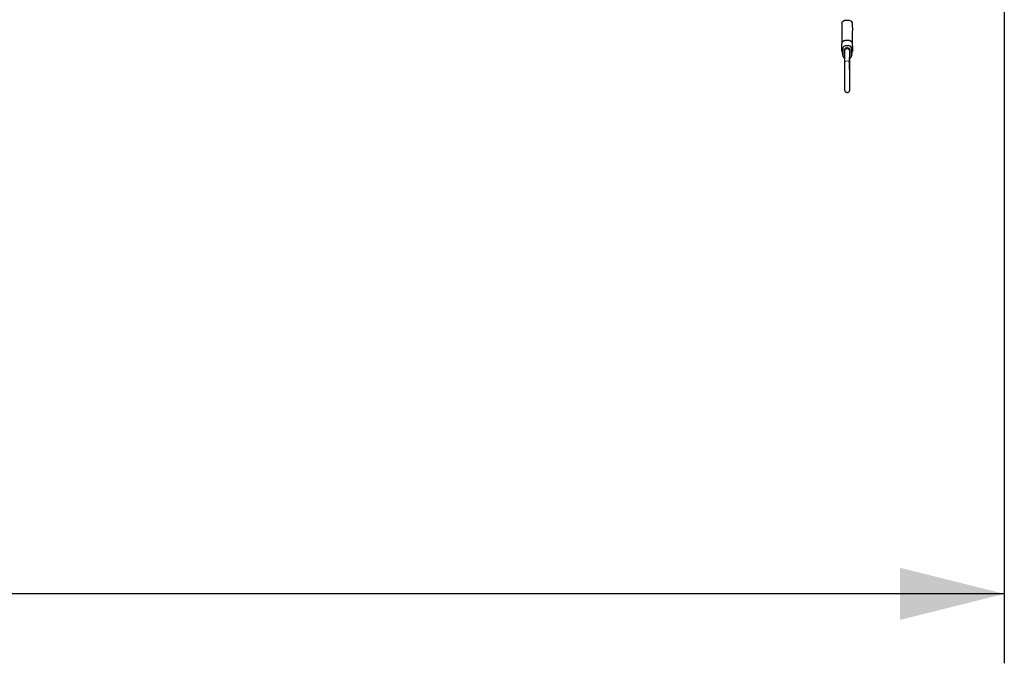
# Model space of a CAD drawing. Units: millimetres. Extents: x 50 to 4180, y 50 to 2920.
# Drawn here: x 1519 to 1802, y 532 to 717 of the extents above; entities that cross this region are included whole.
import ezdxf

# ---------------------------------------------------------------- set-up
doc = ezdxf.new("R2010")
doc.units = ezdxf.units.MM
doc.header["$LTSCALE"] = 10
doc.linetypes.add('PHANTOM', pattern=[12.7, 6.35, -1.27, 1.27, -1.27, 1.27, -1.27])
doc.layers.add('DIMENSIONS', color=7, linetype='Continuous')
doc.styles.add('SLDTEXTSTYLE6', font='TXT', dxfattribs={"width": 0.7})
doc.dimstyles.new('SLDDIMSTYLE1', dxfattribs={"dimtxt": 35, "dimasz": 30, "dimexe": 0, "dimexo": 0.0625, "dimgap": 8.75, "dimtad": 1, "dimdec": 0, "dimrnd": 1e-09, "dimzin": 12, "dimdsep": 46, "dimtxsty": 'SLDTEXTSTYLE6', "dimsah": 1, "dimcen": 0.09, "dimadec": 0, "dimazin": 3, "dimtfac": 1, "dimtdec": 0, "dimtofl": 0, "dimtmove": 0, "dimatfit": 3, "dimfxl": 0, "dimfrac": 2, "dimtolj": 1, "dimtzin": 12, "dimarcsym": 0})

# ---------------------------------------------------------------- blocks, each defined once
blk = doc.blocks.new('_D_2')
at = {"layer": 'DIMENSIONS'}
for p, q in [((1802.33, 838.13), (1802.33, 531.7)), ((920.23, 704.97), (920.23, 531.7)), ((1351.92, 614.72), (1342.85, 614.72)), ((1342.85, 614.72), (1342.85, 557.75)), ((1441.66, 614.72), (1450.74, 614.72)), ((1450.74, 614.72), (1450.74, 557.75)), ((1421.61, 601.94), (1400.61, 566.94)), ((1342.85, 557.75), (1351.92, 557.75)), ((1450.74, 557.75), (1441.66, 557.75)), ((1802.33, 551.7), (920.23, 551.7))]:
    blk.add_line(p, q, dxfattribs=at)
for points in [[(920.23, 551.7), (950.23, 544.2), (950.23, 559.2)], [(1802.33, 551.7), (1772.33, 559.2), (1772.33, 544.2)]]:
    blk.add_solid(points, dxfattribs=at)
at = {"layer": 'DIMENSIONS', "attachment_point": 1, "style": 'SLDTEXTSTYLE6'}
for s, insert, char_height in [('3', (1399.27, 607), 17.5), ('"', (1422.94, 602.87), 35), ('882', (1262.75, 602.87), 35), ('34', (1351.92, 602.87), 35), ('4', (1411.11, 583.23), 17.5)]:
    blk.add_mtext(s, dxfattribs=dict(at, insert=insert, char_height=char_height))

msp = doc.modelspace()

# ---------------------------------------------------------------- linework, layer by layer
at = {"color": 7, "linetype": 'Continuous', "lineweight": 25}
for p, q in [((1755.58, 715.92), (1755.58, 710.13)), ((1758.6, 707.96), (1758.6, 713.74)), ((1756.33, 707.87), (1756.31, 704.41)), ((1757.81, 704.4), (1757.83, 707.86)), ((1757.86, 698.9), (1757.85, 706.31))]:
    msp.add_line(p, q, dxfattribs=at)
at = {"color": 7, "linetype": 'Continuous', "lineweight": 25, "flags": 128}
for points in [[(1755.58, 715.92), (1755.66, 716.25), (1755.94, 716.56), (1756.37, 716.77), (1756.88, 716.83), (1757.63, 716.8), (1758.29, 716.5), (1758.57, 716.02), (1758.58, 715.54), (1758.6, 713.75), (1758.6, 713.75)], [(1757.85, 705.9), (1757.85, 705.9), (1758.02, 705.99), (1758.15, 706.1), (1758.26, 706.24), (1758.32, 706.38), (1758.34, 706.46), (1758.35, 706.5), (1758.35, 706.51), (1758.35, 706.52), (1758.35, 706.53), (1758.35, 706.53), (1758.35, 706.53), (1758.35, 706.53), (1758.35, 706.55), (1758.35, 706.6), (1758.35, 706.83), (1758.34, 707.26), (1758.34, 707.81), (1758.33, 708.14), (1758.33, 708.54), (1758.28, 708.94), (1758.2, 709.08), (1758.07, 709.2), (1757.92, 709.31), (1757.73, 709.38), (1757.53, 709.43), (1757.42, 709.44), (1757.37, 709.44), (1757.34, 709.44), (1757.33, 709.44), (1757.32, 709.44), (1757.32, 709.44), (1757.32, 709.44), (1757.32, 709.44), (1757.32, 709.44), (1757.3, 709.44), (1757.22, 709.44), (1756.91, 709.44), (1756.5, 709.4), (1756.31, 709.34), (1756.15, 709.25), (1756.01, 709.14), (1755.91, 709), (1755.85, 708.86), (1755.83, 708.71), (1755.83, 708.71)], [(1755.62, 707.79), (1755.6, 707.95), (1755.6, 707.95), (1755.6, 707.95)]]:
    msp.add_lwpolyline(points, dxfattribs=at)
at = {"color": 8, "linetype": 'PHANTOM', "lineweight": 18, "flags": 128}
for points in [[(1757.83, 707.86), (1757.83, 707.87), (1757.77, 708.13), (1757.61, 708.35), (1757.36, 708.49), (1757.08, 708.55), (1756.79, 708.49), (1756.55, 708.34), (1756.39, 708.12), (1756.33, 707.86), (1756.33, 707.86)], [(1757.82, 706.39), (1757.85, 706.31), (1757.85, 706.31)], [(1757.81, 704.4), (1757.81, 704.41), (1757.75, 704.67), (1757.59, 704.89), (1757.35, 705.04), (1757.06, 705.09), (1756.77, 705.03), (1756.53, 704.89), (1756.37, 704.66), (1756.31, 704.4), (1756.31, 704.4)], [(1757.86, 698.91), (1757.86, 698.9), (1757.86, 698.89)]]:
    msp.add_lwpolyline(points, dxfattribs=at)
at = {"color": 8, "linetype": 'PHANTOM', "lineweight": 18}
for points, knots in [([(1755.58, 710.13), (1755.58, 710.13), (1755.58, 710.15), (1755.58, 710.2), (1755.6, 710.33), (1755.7, 710.55), (1755.92, 710.78), (1756.21, 710.93), (1756.45, 711), (1756.6, 711.03), (1756.71, 711.04), (1756.78, 711.04), (1756.82, 711.04), (1756.82, 711.04)], [0, 0, 0, 0, 0.000031, 0.034134, 0.115754, 0.300306, 0.491686, 0.704921, 0.832559, 0.887961, 0.943704, 0.999969, 1, 1, 1, 1]), ([(1758.58, 707.73), (1758.58, 707.76), (1758.59, 707.8), (1758.59, 707.85), (1758.59, 707.93), (1758.59, 708.11), (1758.59, 708.39), (1758.58, 708.9), (1758.57, 709.49), (1758.58, 709.92), (1758.57, 710.11), (1758.56, 710.18), (1758.52, 710.34), (1758.38, 710.56), (1758.11, 710.76), (1757.79, 710.9), (1757.54, 710.94), (1757.37, 710.96), (1757.27, 710.94), (1757.11, 710.96), (1756.95, 710.94), (1756.81, 710.94), (1756.72, 710.95), (1756.61, 710.93), (1756.44, 710.91), (1756.19, 710.83), (1755.91, 710.68), (1755.7, 710.45), (1755.61, 710.23), (1755.59, 710.11), (1755.59, 710.07), (1755.59, 710.05)], [0, 0, 0, 0, 0.014251, 0.019191, 0.026011, 0.067265, 0.106466, 0.18467, 0.341688, 0.423415, 0.431755, 0.437952, 0.46411, 0.518544, 0.56946, 0.614981, 0.663386, 0.66933, 0.683958, 0.702565, 0.734479, 0.746827, 0.758585, 0.7692, 0.788341, 0.830014, 0.876761, 0.924399, 0.975608, 0.993895, 1, 1, 1, 1]), ([(1755.59, 710.05), (1755.59, 710.05), (1755.59, 710.01), (1755.59, 709.91), (1755.59, 709.7), (1755.59, 709.4), (1755.6, 708.92), (1755.61, 708.45), (1755.6, 708.01), (1755.62, 707.81), (1755.62, 707.74)], [0, 0, 0, 0, 0.003687, 0.049791, 0.127197, 0.282486, 0.437228, 0.748489, 0.901667, 1, 1, 1, 1]), ([(1756.82, 711.04), (1756.82, 711.04), (1756.83, 711.04), (1756.85, 711.03), (1756.96, 711.03), (1757.1, 711.05), (1757.25, 711.03), (1757.3, 711.04), (1757.32, 711.04), (1757.32, 711.04)], [0, 0, 0, 0, 0.000114, 0.031821, 0.146539, 0.659393, 0.897958, 0.999886, 1, 1, 1, 1]), ([(1757.32, 711.04), (1757.32, 711.04), (1757.34, 711.04), (1757.38, 711.05), (1757.54, 711.04), (1757.79, 710.99), (1758.11, 710.86), (1758.38, 710.65), (1758.52, 710.43), (1758.56, 710.28), (1758.58, 710.21), (1758.58, 710.17), (1758.58, 710.14), (1758.58, 710.14)], [0, 0, 0, 0, 0.000031, 0.023348, 0.067082, 0.24237, 0.418046, 0.628938, 0.833578, 0.912648, 0.951235, 0.999969, 1, 1, 1, 1])]:
    msp.add_open_spline(points, degree=3, knots=knots, dxfattribs=at)
at = {"color": 7, "linetype": 'Continuous', "lineweight": 25}
for points, knots in [([(1755.58, 710.12), (1755.58, 710.12), (1755.58, 710.13), (1755.58, 710.13), (1755.58, 710.13)], [0, 0, 0, 0, 0.994697, 1, 1, 1, 1]), ([(1755.6, 707.95), (1755.6, 707.95), (1755.6, 707.97), (1755.6, 708.14), (1755.59, 708.52), (1755.59, 709.01), (1755.58, 709.48), (1755.58, 709.79), (1755.58, 709.99), (1755.58, 710.09), (1755.58, 710.12)], [0, 0, 0, 0, 0.00002, 0.049746, 0.214575, 0.544122, 0.708896, 0.873673, 0.956065, 1, 1, 1, 1]), ([(1755.83, 708.71), (1755.83, 708.26), (1755.83, 707.64), (1755.86, 706.85), (1755.82, 706.43), (1755.97, 706.18), (1756.09, 706.05), (1756.22, 705.96), (1756.31, 705.92), (1756.35, 705.91)], [0, 0, 0, 0, 0.457248, 0.636881, 0.815929, 0.867822, 0.919955, 0.971652, 1, 1, 1, 1]), ([(1757.82, 708.22), (1757.83, 708.23), (1757.85, 708.31), (1757.79, 708.46), (1757.66, 708.63), (1757.46, 708.75), (1757.22, 708.81), (1756.97, 708.82), (1756.73, 708.76), (1756.52, 708.64), (1756.39, 708.49), (1756.32, 708.33), (1756.34, 708.23), (1756.35, 708.19)], [0, 0, 0, 0, 0.031356, 0.133891, 0.236816, 0.339097, 0.439786, 0.538731, 0.636842, 0.735542, 0.835842, 0.937809, 1, 1, 1, 1]), ([(1758.58, 710.14), (1758.58, 710.14), (1758.58, 710.14), (1758.58, 709.96), (1758.58, 709.58), (1758.59, 708.98), (1758.59, 708.47), (1758.6, 708.19), (1758.6, 708.02), (1758.6, 707.96), (1758.6, 707.96)], [0, 0, 0, 0, 0.0000194, 0.0042785, 0.2018072, 0.5968132, 0.7943169, 0.8930692, 0.9999803, 1, 1, 1, 1]), ([(1755.62, 707.75), (1755.65, 707.54), (1755.73, 707.12), (1755.81, 706.7), (1755.85, 706.48)], [0, 0, 0, 0, 0.500028, 1, 1, 1, 1]), ([(1756.33, 708.26), (1756.33, 708.17), (1756.33, 708.02), (1756.33, 707.9), (1756.33, 707.87)], [0, 0, 0, 0, 0.661453, 1, 1, 1, 1]), ([(1757.83, 707.86), (1757.83, 707.96), (1757.83, 708.08), (1757.83, 708.23), (1757.83, 708.26)], [0, 0, 0, 0, 0.804504, 1, 1, 1, 1]), ([(1757.83, 706.91), (1757.84, 706.95), (1757.86, 707.01), (1757.83, 707.07), (1757.83, 707.08)], [0, 0, 0, 0, 0.77314, 1, 1, 1, 1]), ([(1757.85, 706.31), (1757.84, 706.5), (1757.84, 706.73), (1757.84, 706.95), (1757.84, 706.99)], [0, 0, 0, 0, 0.8059968, 1, 1, 1, 1]), ([(1758.34, 706.43), (1758.38, 706.65), (1758.46, 707.09), (1758.54, 707.53), (1758.58, 707.75)], [0, 0, 0, 0, 0.5, 1, 1, 1, 1]), ([(1758.6, 707.96), (1758.6, 707.96), (1758.6, 707.95), (1758.6, 707.92), (1758.59, 707.87), (1758.58, 707.8), (1758.57, 707.76), (1758.57, 707.75)], [0, 0, 0, 0, 0.000209, 0.138471, 0.40818, 0.803794, 1, 1, 1, 1]), ([(1756.31, 704.41), (1756.31, 704.32), (1756.31, 704.06), (1756.31, 703.42), (1756.31, 702.46), (1756.32, 701.37), (1756.32, 700.23), (1756.33, 699.13), (1756.34, 698.16), (1756.34, 697.4), (1756.35, 696.97), (1756.35, 696.81), (1756.36, 696.75), (1756.36, 696.72), (1756.37, 696.64), (1756.38, 696.55), (1756.44, 696.39), (1756.6, 696.19), (1756.85, 696.04), (1757.13, 696), (1757.39, 696.05), (1757.58, 696.17), (1757.71, 696.31), (1757.79, 696.44), (1757.83, 696.55), (1757.85, 696.63), (1757.85, 696.68), (1757.86, 696.71), (1757.86, 696.74), (1757.86, 696.8), (1757.86, 696.97), (1757.86, 697.44), (1757.86, 698.12), (1757.86, 698.67), (1757.86, 698.9)], [0, 0, 0, 0, 0.034131, 0.099904, 0.165569, 0.231158, 0.296726, 0.362294, 0.427872, 0.493485, 0.559212, 0.592392, 0.609773, 0.622995, 0.626846, 0.63125, 0.641156, 0.65753, 0.674663, 0.690484, 0.706586, 0.719245, 0.729833, 0.73876, 0.745998, 0.751079, 0.75428, 0.757545, 0.762781, 0.775268, 0.82467, 0.887228, 0.953184, 1, 1, 1, 1]), ([(1757.85, 696.82), (1757.85, 696.82), (1757.85, 696.82), (1757.85, 696.89), (1757.85, 697.11), (1757.84, 697.66), (1757.83, 698.48), (1757.83, 699.5), (1757.82, 700.62), (1757.82, 701.75), (1757.81, 702.8), (1757.81, 703.68), (1757.81, 704.17), (1757.81, 704.36), (1757.81, 704.4)], [0, 0, 0, 0, 0.004855, 0.042474, 0.124583, 0.227383, 0.334263, 0.441696, 0.549245, 0.656825, 0.764401, 0.871938, 0.973437, 1, 1, 1, 1])]:
    msp.add_open_spline(points, degree=3, knots=knots, dxfattribs=at)

# ---------------------------------------------------------------- dimensions: what is measured, and where the dimension line sits
at = {"layer": 'DIMENSIONS'}
dim = msp.add_linear_dim(base=(920.23, 551.7), p1=(1802.33, 858.13), p2=(920.23, 724.97), angle=0, dimstyle='SLDDIMSTYLE1', dxfattribs=at)
dim.commit()
dim.dimension.update_dxf_attribs({"geometry": '_D_2', "text_midpoint": (1361.28, 551.7), "dimtype": 160})

doc.saveas('drawing.dxf')
